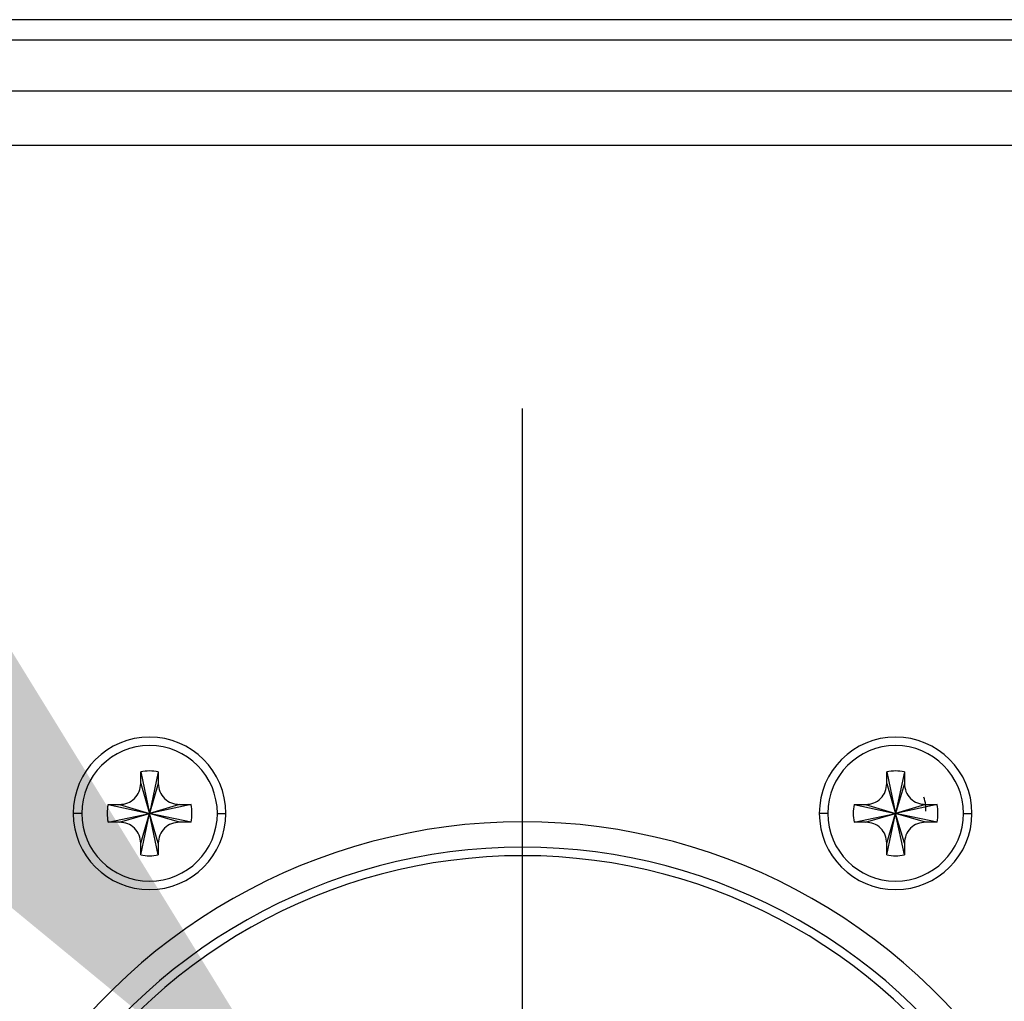
# Model space of a CAD drawing. Units: inches. Extents: x 15.1 to 28.9, y 104 to 121.8.
# Drawn here: x 21.3 to 21.6, y 108.4 to 108.7 of the extents above; entities that cross this region are included whole.
import ezdxf

# ---------------------------------------------------------------- set-up
doc = ezdxf.new("R2010")
doc.units = ezdxf.units.IN
doc.header["$MEASUREMENT"] = 0

# ---------------------------------------------------------------- blocks, each defined once
blk = doc.blocks.new('*U45')
at = {"color": 0, "transparency": 16777216}
blk.add_line((0, 0.03395669291333697), (0, 0.2897834645666848), dxfattribs=at)

msp = doc.modelspace()

# ---------------------------------------------------------------- linework, layer by layer
at = {"color": 8, "linetype": 'Continuous', "lineweight": 25}
for p, q in [((21.58915346071511, 108.657069621012), (21.12483349791228, 108.657069621012)), ((21.13885716257637, 108.6206521217101), (21.57345972201053, 108.6206521217101))]:
    msp.add_line(p, q, dxfattribs=at)
at = {"color": 7, "linetype": 'Continuous', "lineweight": 25}
for p, q in [((21.5846037666069, 108.6511640092342), (21.12483349791228, 108.6511640092342)), ((21.13024690204284, 108.6364001264544), (21.57911922996473, 108.6364001264544)), ((21.31544486928678, 108.4353557422697), (21.31544486928678, 108.4386925170563)), ((21.31544486928678, 108.4386925170563), (21.31799295318443, 108.426656162768)), ((21.32054096374959, 108.4386925170563), (21.31799295318443, 108.426656162768)), ((21.32054096374959, 108.4386925170563), (21.32054096374959, 108.4353557422697)), ((21.53198030118433, 108.4353557422697), (21.53198030118433, 108.4386925170563)), ((21.53198030118433, 108.4386925170563), (21.53452838508198, 108.426656162768)), ((21.53707639564715, 108.4386925170563), (21.53452838508198, 108.426656162768)), ((21.53707639564715, 108.4386925170563), (21.53707639564715, 108.4353557422697)), ((21.31544486928678, 108.4353557422697), (21.31799295318443, 108.426656162768)), ((21.32054096374959, 108.4353557422697), (21.31799295318443, 108.426656162768)), ((21.53198030118433, 108.4353557422697), (21.53452838508198, 108.426656162768)), ((21.53707639564715, 108.4353557422697), (21.53452838508198, 108.426656162768)), ((21.29830787392149, 108.426656162768), (21.29584727567986, 108.426656162768)), ((21.3059565255636, 108.4292041733331), (21.30929330035023, 108.4292041733331)), ((21.3059565255636, 108.4292041733331), (21.31799295318443, 108.426656162768)), ((21.3059565255636, 108.4241080055378), (21.31799295318443, 108.426656162768)), ((21.30929330035023, 108.4292041733331), (21.31799295318443, 108.426656162768)), ((21.30929330035023, 108.4241080055378), (21.31799295318443, 108.426656162768)), ((21.31544486928678, 108.4179564366013), (21.31799295318443, 108.426656162768)), ((21.31544486928678, 108.4146198084796), (21.31799295318443, 108.426656162768)), ((21.32669260601864, 108.4292041733331), (21.31799295318443, 108.426656162768)), ((21.33002930747277, 108.4292041733331), (21.31799295318443, 108.426656162768)), ((21.33002930747277, 108.4241080055378), (21.31799295318443, 108.426656162768)), ((21.32669260601864, 108.4241080055378), (21.31799295318443, 108.426656162768)), ((21.32054096374959, 108.4179564366013), (21.31799295318443, 108.426656162768)), ((21.32054096374959, 108.4146198084796), (21.31799295318443, 108.426656162768)), ((21.32669260601864, 108.4292041733331), (21.33002930747277, 108.4292041733331)), ((21.3376779591149, 108.426656162768), (21.34013863068901, 108.426656162768)), ((21.51484330581903, 108.426656162768), (21.5123827075774, 108.426656162768)), ((21.52249195746116, 108.4292041733331), (21.52582873224777, 108.4292041733331)), ((21.52249195746116, 108.4292041733331), (21.53452838508198, 108.426656162768)), ((21.52249195746116, 108.4241080055378), (21.53452838508198, 108.426656162768)), ((21.52582873224777, 108.4292041733331), (21.53452838508198, 108.426656162768)), ((21.52582873224777, 108.4241080055378), (21.53452838508198, 108.426656162768)), ((21.53198030118433, 108.4179564366013), (21.53452838508198, 108.426656162768)), ((21.53198030118433, 108.4146198084796), (21.53452838508198, 108.426656162768)), ((21.54322803791618, 108.4292041733331), (21.53452838508198, 108.426656162768)), ((21.54656473937033, 108.4292041733331), (21.53452838508198, 108.426656162768)), ((21.54322803791618, 108.4241080055378), (21.53452838508198, 108.426656162768)), ((21.53707639564715, 108.4179564366013), (21.53452838508198, 108.426656162768)), ((21.54656473937033, 108.4241080055378), (21.53452838508198, 108.426656162768)), ((21.53707639564715, 108.4146198084796), (21.53452838508198, 108.426656162768)), ((21.54322803791618, 108.4292041733331), (21.54656473937033, 108.4292041733331)), ((21.55421339101244, 108.426656162768), (21.55667406258655, 108.426656162768)), ((21.30929330035023, 108.4241080055378), (21.3059565255636, 108.4241080055378)), ((21.33002930747277, 108.4241080055378), (21.32669260601864, 108.4241080055378)), ((21.52582873224777, 108.4241080055378), (21.52249195746116, 108.4241080055378)), ((21.54656473937033, 108.4241080055378), (21.54322803791618, 108.4241080055378)), ((21.31544486928678, 108.4146198084796), (21.31544486928678, 108.4179564366013)), ((21.32054096374959, 108.4179564366013), (21.32054096374959, 108.4146198084796)), ((21.53198030118433, 108.4146198084796), (21.53198030118433, 108.4179564366013)), ((21.53707639564715, 108.4179564366013), (21.53707639564715, 108.4146198084796))]:
    msp.add_line(p, q, dxfattribs=at)
for centre, radius, start, end in [((21.31799293100869, 108.4266561356877), 0.02214566929133865, 0, 180), ((21.53452836407955, 108.4266561356877), 0.02214566929133865, 0, 180), ((21.31799293100869, 108.4266561356877), 0.01968503937007882, 0, 180), ((21.53452836407955, 108.4266561356877), 0.01968503937007893, 0, 180), ((21.31799293100869, 108.4266561356877), 0.01230314960629718, 78.04714410929772, 101.9528558907023), ((21.53452836407955, 108.4266561356877), 0.01230314960629718, 78.04714410929772, 101.9528558907023), ((21.31799293100869, 108.4266561356877), 0.02214566929133865, 180, 0), ((21.31799293100869, 108.4266561356877), 0.01968503937007882, 180, 0), ((21.31799293100869, 108.4266561356877), 0.0123031496062984, 168.0471441093027, 191.9528558907147), ((21.31799293100869, 108.4266561356877), 0.01230314960629829, 348.0471441092861, 11.9528558906973), ((21.53452836407955, 108.4266561356877), 0.02214566929133865, 180, 0), ((21.53452836407955, 108.4266561356877), 0.01968503937007893, 180, 0), ((21.53452836407955, 108.4266561356877), 0.01230314960629829, 168.0471441093027, 191.9528558907147), ((21.53452836407955, 108.4266561356877), 0.01230314960629851, 348.0471441092868, 11.9528558906973), ((21.42626064754413, 108.2544120411995), 0.1697834645666848, 30.72279077946093, 149.27720922054), ((21.42626852822004, 108.254418422849), 0.1624015748031201, 31.00271913387366, 148.9972808661311), ((21.42626852822004, 108.254418422849), 0.1599409448818891, 31.00271913388614, 148.9972808661196), ((21.31799293100869, 108.4266561356877), 0.01230314960629892, 258.0471441092977, 281.9528558907023), ((21.53452836407955, 108.4266561356877), 0.01230314960629892, 258.0471441092977, 281.9528558907023)]:
    msp.add_arc(centre, radius, start, end, dxfattribs=at)
for points, knots in [([(21.30929330035023, 108.4292041733331), (21.31009938963582, 108.4292966553417), (21.31171154572867, 108.4294816167799), (21.31374489084004, 108.4309041517799), (21.31516742583999, 108.4329374968912), (21.31535238727822, 108.4345496529841), (21.31544486928679, 108.4353557422697)], [0, 0, 0, 0, 0.2500034857523667, 0.4999999999999999, 0.7499965142476333, 0.9999999999999999, 0.9999999999999999, 0.9999999999999999, 0.9999999999999999]), ([(21.32054096374959, 108.4353557422697), (21.32063344630465, 108.4345496538268), (21.32081840883585, 108.4329374994194), (21.32224094768445, 108.4309041244493), (21.32427434892251, 108.4294816331971), (21.32588651965291, 108.429296660031), (21.32669260601863, 108.4292041733331)], [0, 0, 0, 0, 0.2500018980197942, 0.4999968245791299, 0.7499981019802057, 0.9999999999999999, 0.9999999999999999, 0.9999999999999999, 0.9999999999999999]), ([(21.52582873224777, 108.4292041733331), (21.52663482358624, 108.4292966541604), (21.52824698378477, 108.4294816132361), (21.53028030960907, 108.4309041740036), (21.53170296165892, 108.4329374644331), (21.5318878545233, 108.4345496483272), (21.53198030118433, 108.4353557422697)], [0, 0, 0, 0, 0.2500027973704591, 0.4999986232553806, 0.7499986927524868, 1, 1, 1, 1]), ([(21.53707639564713, 108.4353557422697), (21.53716887820221, 108.4345496538268), (21.5373538407334, 108.4329374994194), (21.538776379582, 108.4309041244493), (21.54080978082006, 108.4294816331971), (21.54242195155045, 108.429296660031), (21.54322803791618, 108.4292041733331)], [0, 0, 0, 0, 0.2500018980197942, 0.4999968245791299, 0.7499981019802057, 0.9999999999999999, 0.9999999999999999, 0.9999999999999999, 0.9999999999999999]), ([(21.54326771079121, 108.4272541158603), (21.54329081786156, 108.4278824853652), (21.54334254504029, 108.429289144937), (21.54294986783871, 108.4306435026963), (21.54273260363948, 108.4313928547159)], [0, 0, 0, 0, 0.4467104319213212, 1, 1, 1, 1]), ([(21.31544486928679, 108.4179564366013), (21.31535237807601, 108.4187625209143), (21.31516739353451, 108.4203747080165), (21.31374494338718, 108.4224081523764), (21.31171155667768, 108.423830738833), (21.3100993900827, 108.424015582811), (21.30929330035023, 108.4241080055378)], [0, 0, 0, 0, 0.2500010552904682, 0.5000078408566677, 0.7500019247101775, 1, 1, 1, 1]), ([(21.32669260601863, 108.4241080055378), (21.32588651920599, 108.4240155781217), (21.32427433797319, 108.4238307224171), (21.32224089513626, 108.4224081797079), (21.32081844114133, 108.4203747054884), (21.32063345550684, 108.4187625200716), (21.32054096374959, 108.4179564366013)], [0, 0, 0, 0, 0.2499964876070463, 0.4999953345831277, 0.7500005324112335, 1, 1, 1, 1]), ([(21.53198030118433, 108.4179564366013), (21.53188784532101, 108.4187625255709), (21.53170292935481, 108.4203747404735), (21.53028036215566, 108.4224081301539), (21.52824699473358, 108.4238307423764), (21.52663482403302, 108.4240155839921), (21.52582873224777, 108.4241080055378)], [0, 0, 0, 0, 0.2499988768673836, 0.5000092174585187, 0.7500026130165974, 0.9999999999999999, 0.9999999999999999, 0.9999999999999999, 0.9999999999999999]), ([(21.54322803791618, 108.4241080055378), (21.54242195110355, 108.4240155781217), (21.54080976987073, 108.4238307224171), (21.5387763270338, 108.4224081797079), (21.53735387303887, 108.4203747054884), (21.53716888740438, 108.4187625200716), (21.53707639564713, 108.4179564366013)], [0, 0, 0, 0, 0.2499964876070463, 0.4999953345831277, 0.7500005324112335, 1, 1, 1, 1])]:
    msp.add_open_spline(points, degree=3, knots=knots, dxfattribs=at)
msp.add_solid([(21.27531242297644, 108.4780767753767), (21.37098044106845, 108.3226816972232), (21.23008526347216, 108.4386495760953)])

# ---------------------------------------------------------------- block references
msp.add_blockref('*U45', (21.42626064754413, 108.2544120411995))

doc.saveas('drawing.dxf')
